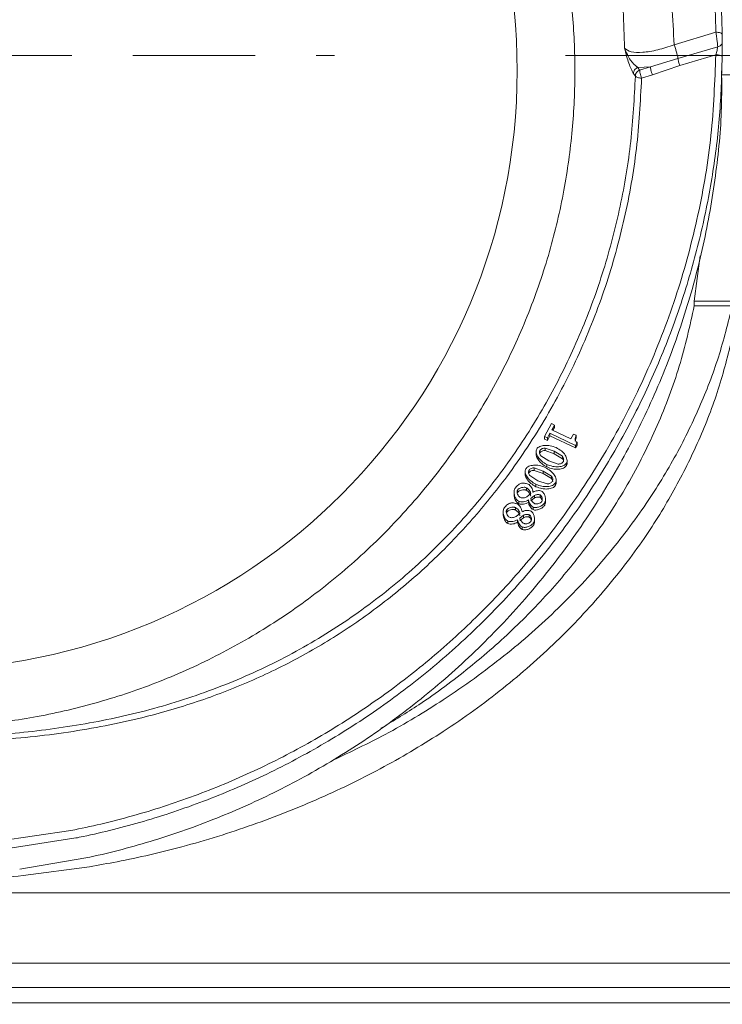
# Model space of a CAD drawing. Extents: x 4339 to 6861, y -1141 to 2020.
# Drawn here: x 6306 to 6416, y 1634 to 1787 of the extents above; entities that cross this region are included whole.
import ezdxf

# ---------------------------------------------------------------- set-up
doc = ezdxf.new("R2010")
doc.units = 0
doc.header["$LTSCALE"] = 5
doc.linetypes.add('HIDDEN', pattern=[1.905, 1.27, -0.635])
doc.layers.add('Bemaßungen(Brunner)', color=7, linetype='Continuous', lineweight=25)
doc.layers.add('SLD-0', color=7, linetype='Continuous')
doc.styles.add('Brunner 2014', font='arial.ttf', dxfattribs={"height": 35})
doc.dimstyles.new('Brunner 2014', dxfattribs={"dimscale": 5, "dimtxt": 35, "dimasz": 5, "dimexe": 3.175, "dimexo": 0, "dimgap": 0.762, "dimtad": 1, "dimdec": 0, "dimrnd": 1e-08, "dimtxsty": 'Brunner 2014', "dimcen": 0.09, "dimdle": 10, "dimclrd": 7, "dimclre": 7, "dimclrt": 7, "dimadec": 1, "dimazin": 2, "dimtfac": 0.666667, "dimtdec": 0, "dimtmove": 0, "dimatfit": 3, "dimldrblk": 'Filled-1', "dimfxl": 1, "dimtolj": 1, "dimlwd": 5, "dimlwe": 5, "dimarcsym": 0})

# ---------------------------------------------------------------- blocks, each defined once
blk = doc.blocks.new('*D129')
at = {"layer": 'Defpoints', "color": 0, "lineweight": 5, "transparency": 16777216}
for p in [(6391.39, 1781.9), (6844.69, 1781.9), (6638.37, 734.14)]:
    blk.add_point(p, dxfattribs=at)
at = {"layer": 'SLD-0', "color": 7, "linetype": 'Continuous', "lineweight": 5, "transparency": 16777216}
for p, q in [((6391.39, 1781.9), (6860.57, 1781.9)), ((6844.69, 759.14), (6844.69, 1756.9)), ((6638.37, 734.14), (6860.57, 734.14))]:
    blk.add_line(p, q, dxfattribs=at)
at = {"layer": 'SLD-0', "color": 7, "lineweight": 5, "transparency": 16777216}
for points in [[(6840.53, 1756.9), (6848.86, 1756.9), (6844.69, 1781.9)], [(6840.53, 759.14), (6848.86, 759.14), (6844.69, 734.14)]]:
    blk.add_solid(points, dxfattribs=at)
at = {"layer": 'SLD-0', "color": 7, "lineweight": 15, "transparency": 16777216, "insert": (6805.14, 1252.68), "char_height": 35, "attachment_point": 2, "rotation": 90, "style": 'Brunner 2014'}
blk.add_mtext('\\A1;1048', dxfattribs=at)
blk = doc.blocks.new('Filled-1')
at = {"color": 0}
for p, q in [((0, 0), (-1, 0.1667)), ((-1, 0.1667), (-1, -0.1667)), ((-1, 0), (0, 0)), ((-1, -0.1667), (0, 0))]:
    blk.add_line(p, q, dxfattribs=at)
at = {"color": 0, "flags": 128}
blk.add_lwpolyline([(-1, -0.1667), (0, 0), (-1, 0.1667), (-1, -0.1667)], dxfattribs=at)
at = {"color": 0}
blk.add_solid([(-1, -0.1667), (0, 0), (-1, 0.1667), (-1, -0.1667)], dxfattribs=at)

msp = doc.modelspace()

# ---------------------------------------------------------------- linework, layer by layer
at = {"color": 7, "linetype": 'Continuous', "lineweight": 15}
for p, q in [((6408.37, 1783.59), (6414.86, 1785.53)), ((6408.95, 1781.42), (6415.16, 1783.28)), ((6404.66, 1780.15), (6408.95, 1781.42)), ((6414.86, 1782.02), (6409.25, 1780.33)), ((6402.68, 1780.04), (6404.66, 1780.15)), ((6402.68, 1780.04), (6402.98, 1779.64)), ((6402.98, 1779.64), (6404.66, 1780.15)), ((6409.25, 1780.33), (6404.97, 1778.88)), ((6404.97, 1778.88), (6403.28, 1778.38)), ((6415.76, 1778.89), (6430.37, 1778.89)), ((6412.44, 1750.63), (6411.5, 1743.54)), ((6411.5, 1743.54), (6411.51, 1742.83)), ((6430.37, 1743.54), (6411.5, 1743.54)), ((6411.51, 1742.83), (6417.44, 1742.83)), ((6388.12, 1722.43), (6389.23, 1724.44)), ((6389.23, 1724.44), (6389.68, 1724.22)), ((6389.68, 1724.22), (6389.27, 1723.47)), ((6389.27, 1723.47), (6392.26, 1722.07)), ((6389.68, 1723.84), (6389.44, 1723.4)), ((6389.68, 1723.84), (6389.68, 1724.22)), ((6388.58, 1722.21), (6388.12, 1722.43)), ((6388.12, 1722.04), (6388.12, 1722.43)), ((6388.58, 1721.83), (6388.12, 1722.04)), ((6388.98, 1722.94), (6388.58, 1722.21)), ((6388.98, 1722.56), (6388.58, 1721.83)), ((6388.58, 1721.83), (6388.58, 1722.21)), ((6392.99, 1721.05), (6388.98, 1722.94)), ((6388.98, 1722.56), (6388.98, 1722.94)), ((6392.99, 1720.67), (6388.98, 1722.56)), ((6392.26, 1722.07), (6392.67, 1722.82)), ((6392.67, 1722.82), (6393.08, 1722.62)), ((6393.23, 1721.48), (6392.99, 1721.05)), ((6393.08, 1722.24), (6393.08, 1722.62)), ((6393.23, 1721.1), (6393.23, 1721.48)), ((6386.83, 1720), (6386.83, 1719.61)), ((6387.42, 1719.85), (6387.42, 1720.23)), ((6388.24, 1720.63), (6389.66, 1720.13)), ((6388.24, 1720.24), (6388.24, 1720.63)), ((6389.66, 1719.75), (6388.24, 1720.24)), ((6389.66, 1720.13), (6390.93, 1719.35)), ((6389.66, 1719.75), (6389.66, 1720.13)), ((6393.23, 1721.1), (6392.99, 1720.67)), ((6392.99, 1720.67), (6392.99, 1721.05)), ((6388.83, 1718.62), (6387.55, 1719.41)), ((6390.27, 1718.13), (6388.83, 1718.62)), ((6390.93, 1718.97), (6389.66, 1719.75)), ((6390.93, 1718.97), (6390.93, 1719.35)), ((6391.65, 1718.37), (6391.65, 1718.76)), ((6385.13, 1716.91), (6385.13, 1716.53)), ((6385.71, 1716.76), (6385.71, 1717.15)), ((6386.53, 1717.54), (6387.95, 1717.04)), ((6386.53, 1717.15), (6386.53, 1717.54)), ((6387.95, 1716.66), (6386.53, 1717.15)), ((6387.95, 1717.04), (6389.23, 1716.26)), ((6387.95, 1716.66), (6387.95, 1717.04)), ((6388.52, 1717.68), (6388.52, 1718.06)), ((6391.56, 1717.9), (6391.56, 1718.28)), ((6387.12, 1715.53), (6385.85, 1716.32)), ((6388.57, 1715.04), (6387.12, 1715.53)), ((6389.23, 1715.88), (6387.95, 1716.66)), ((6389.23, 1715.88), (6389.23, 1716.26)), ((6389.95, 1715.28), (6389.95, 1715.67)), ((6383.39, 1713.77), (6383.39, 1713.39)), ((6383.95, 1713.7), (6383.95, 1714.08)), ((6385.32, 1714.05), (6385.32, 1714.43)), ((6386.34, 1713.77), (6386.36, 1713.76)), ((6386.81, 1714.59), (6386.81, 1714.97)), ((6389.86, 1714.81), (6389.86, 1715.19)), ((6384.11, 1711.94), (6384.11, 1712.32)), ((6386.01, 1713.51), (6385.4, 1713.04)), ((6385.65, 1712.52), (6385.63, 1712.53)), ((6385.63, 1712.15), (6385.63, 1712.53)), ((6385.65, 1712.14), (6385.65, 1712.52)), ((6385.98, 1712.77), (6386.57, 1713.22)), ((6386.57, 1712.84), (6385.98, 1712.39)), ((6386.57, 1712.84), (6386.57, 1713.22)), ((6387.44, 1712.93), (6387.44, 1713.31)), ((6388.29, 1712.24), (6388.29, 1712.62)), ((6381.69, 1710.68), (6381.69, 1710.3)), ((6382.25, 1710.61), (6382.25, 1710.99)), ((6383.61, 1710.96), (6383.61, 1711.34)), ((6384.64, 1710.68), (6384.66, 1710.68)), ((6385.65, 1712.14), (6385.63, 1712.15)), ((6386.35, 1711.02), (6386.35, 1711.4)), ((6388.17, 1711.72), (6388.17, 1712.1)), ((6382.41, 1708.85), (6382.41, 1709.23)), ((6384.31, 1710.43), (6383.7, 1709.95)), ((6383.94, 1709.43), (6383.92, 1709.44)), ((6383.92, 1709.06), (6383.92, 1709.44)), ((6383.94, 1709.05), (6383.94, 1709.43)), ((6384.27, 1709.69), (6384.87, 1710.13)), ((6384.87, 1709.75), (6384.27, 1709.3)), ((6384.87, 1709.75), (6384.87, 1710.13)), ((6385.74, 1709.84), (6385.74, 1710.22)), ((6386.58, 1709.15), (6386.58, 1709.53)), ((6383.94, 1709.05), (6383.92, 1709.06)), ((6384.65, 1707.93), (6384.65, 1708.31)), ((6386.46, 1708.63), (6386.46, 1709.02))]:
    msp.add_line(p, q, dxfattribs=at)
at = {"color": 0, "linetype": 'Continuous', "lineweight": 15}
for p, q in [((6164.11, 1651.22), (6435.71, 1651.22)), ((6436.06, 1640.22), (6145.03, 1640.22)), ((6436.06, 1640.22), (6290.37, 1640.22)), ((6436.06, 1636.43), (6145.03, 1636.43)), ((6145.03, 1634.01), (6436.06, 1634.01))]:
    msp.add_line(p, q, dxfattribs=at)
at = {"color": 1, "linetype": 'Continuous', "lineweight": 15}
msp.add_circle((6290.37, 1779.51), 93.5, dxfattribs=at)
at = {"color": 7, "linetype": 'Continuous', "lineweight": 15}
for points, knots in [([(6165.42, 1767.78), (6165.18, 1771.18), (6164.71, 1777.97), (6165.05, 1788.31), (6166.2, 1798.77), (6168.3, 1809.34), (6171.34, 1819.84), (6175.34, 1830.16), (6180.27, 1840.16), (6186.09, 1849.73), (6192.74, 1858.73), (6200.14, 1867.08), (6208.18, 1874.68), (6216.76, 1881.47), (6225.75, 1887.4), (6235, 1892.43), (6244.46, 1896.6), (6254.11, 1899.95), (6264, 1902.5), (6274.19, 1904.26), (6284.68, 1905.18), (6295.45, 1905.22), (6306.35, 1904.3), (6317.25, 1902.41), (6328.03, 1899.55), (6338.55, 1895.71), (6348.69, 1890.96), (6358.33, 1885.34), (6367.36, 1878.95), (6375.69, 1871.87), (6383.27, 1864.22), (6390, 1856.13), (6395.99, 1847.7), (6399.33, 1841.8), (6401, 1838.84)], [0, 0, 0, 0, 0.030949, 0.061902, 0.093926, 0.1265, 0.159482, 0.192719, 0.226054, 0.259328, 0.292389, 0.325095, 0.357314, 0.388936, 0.419865, 0.450024, 0.47899, 0.507821, 0.53654, 0.565178, 0.594777, 0.624921, 0.655552, 0.686604, 0.718001, 0.749661, 0.781491, 0.81339, 0.845251, 0.876959, 0.9084, 0.939459, 0.969641, 1, 1, 1, 1]), ([(6290.37, 1677.01), (6287.3, 1677.09), (6281.05, 1677.26), (6271.6, 1678.6), (6262.04, 1680.84), (6252.52, 1684.08), (6243.17, 1688.33), (6234.15, 1693.59), (6225.64, 1699.81), (6217.76, 1706.91), (6210.67, 1714.78), (6204.45, 1723.3), (6199.19, 1732.31), (6194.94, 1741.66), (6191.7, 1751.19), (6189.45, 1760.74), (6188.15, 1770.19), (6187.73, 1779.51), (6188.15, 1788.84), (6189.45, 1798.29), (6191.7, 1807.84), (6194.94, 1817.37), (6199.19, 1826.72), (6204.45, 1835.73), (6210.67, 1844.25), (6217.76, 1852.12), (6225.64, 1859.22), (6234.15, 1865.44), (6243.17, 1870.69), (6252.52, 1874.95), (6262.04, 1878.19), (6271.6, 1880.44), (6281.05, 1881.73), (6290.37, 1882.15), (6299.7, 1881.73), (6309.14, 1880.44), (6318.7, 1878.19), (6328.23, 1874.95), (6337.58, 1870.69), (6346.59, 1865.44), (6355.11, 1859.22), (6362.98, 1852.12), (6370.08, 1844.25), (6376.29, 1835.73), (6381.55, 1826.72), (6385.81, 1817.37), (6389.05, 1807.84), (6391.29, 1798.29), (6392.59, 1788.84), (6393.01, 1779.51), (6392.59, 1770.19), (6391.29, 1760.74), (6389.05, 1751.19), (6385.81, 1741.66), (6381.55, 1732.31), (6376.29, 1723.3), (6370.08, 1714.78), (6362.98, 1706.91), (6355.11, 1699.81), (6346.59, 1693.59), (6337.58, 1688.33), (6328.23, 1684.08), (6318.7, 1680.84), (6309.14, 1678.6), (6299.7, 1677.26), (6293.45, 1677.09), (6290.37, 1677.01)], [0, 0, 0, 0, 0.014321, 0.029124, 0.044367, 0.059997, 0.075951, 0.092156, 0.108534, 0.125, 0.141466, 0.157844, 0.174049, 0.190003, 0.205633, 0.220876, 0.235679, 0.25, 0.264321, 0.279124, 0.294367, 0.309997, 0.325951, 0.342156, 0.358534, 0.375, 0.391466, 0.407844, 0.424049, 0.440003, 0.455633, 0.470876, 0.485679, 0.5, 0.514321, 0.529124, 0.544367, 0.559997, 0.575951, 0.592156, 0.608534, 0.625, 0.641466, 0.657844, 0.674049, 0.690003, 0.705633, 0.720876, 0.735679, 0.75, 0.764321, 0.779124, 0.794367, 0.809997, 0.825951, 0.842156, 0.858534, 0.875, 0.891466, 0.907844, 0.924049, 0.940003, 0.955633, 0.970876, 0.985679, 1, 1, 1, 1]), ([(6408.37, 1783.59), (6408.14, 1787.63), (6407.67, 1795.72), (6405.37, 1807.68), (6401.94, 1819.41), (6397.25, 1830.77), (6391.47, 1841.69), (6386.67, 1848.45), (6384.27, 1851.82)], [0, 0, 0, 0, 0.166821, 0.333655, 0.499903, 0.667065, 0.833931, 1, 1, 1, 1]), ([(6400.62, 1783.05), (6400.5, 1786.95), (6400.26, 1794.75), (6398.33, 1806.31), (6395.27, 1817.65), (6390.96, 1828.65), (6385.57, 1839.24), (6381.02, 1845.8), (6378.76, 1849.07)], [0, 0, 0, 0, 0.166852, 0.333598, 0.49991, 0.666916, 0.833839, 1, 1, 1, 1]), ([(6414.86, 1785.53), (6414.81, 1787.8), (6414.69, 1792.32), (6414.21, 1796.82), (6413.97, 1799.07)], [0, 0, 0, 0, 0.500133, 1, 1, 1, 1]), ([(6414.97, 1798.79), (6415.21, 1796.5), (6415.69, 1791.97), (6415.81, 1787.42), (6415.86, 1785.16)], [0, 0, 0, 0, 0.504983, 1, 1, 1, 1]), ([(6415.16, 1783.28), (6415.15, 1783.43), (6415.12, 1783.73), (6415.05, 1784.29), (6414.97, 1784.91), (6414.9, 1785.3), (6414.86, 1785.53)], [0, 0, 0, 0, 0.24139, 0.505234, 0.708387, 1, 1, 1, 1]), ([(6415.86, 1785.16), (6415.85, 1785.21), (6415.82, 1785.31), (6415.59, 1785.44), (6415.26, 1785.52), (6414.99, 1785.53), (6414.86, 1785.53)], [0, 0, 0, 0, 0.250008, 0.500007, 0.750001, 1, 1, 1, 1]), ([(6415.87, 1783.99), (6415.87, 1784.07), (6415.87, 1784.23), (6415.87, 1784.53), (6415.87, 1784.86), (6415.86, 1785.06), (6415.86, 1785.16)], [0, 0, 0, 0, 0.249853, 0.499885, 0.749988, 1, 1, 1, 1]), ([(6400.62, 1783.05), (6400.92, 1782.83), (6401.51, 1782.39), (6403.41, 1782.34), (6405.75, 1782.71), (6407.5, 1783.29), (6408.37, 1783.59)], [0, 0, 0, 0, 0.246877, 0.49628, 0.747669, 1, 1, 1, 1]), ([(6402.02, 1779.09), (6401.77, 1779.56), (6401.28, 1780.5), (6400.84, 1782.2), (6400.62, 1783.05)], [0, 0, 0, 0, 0.49995, 1, 1, 1, 1]), ([(6402.68, 1780.04), (6402.28, 1780.37), (6401.46, 1781.07), (6400.91, 1782.38), (6400.62, 1783.05)], [0, 0, 0, 0, 0.48177, 1, 1, 1, 1]), ([(6415.16, 1783.28), (6415.15, 1783.2), (6415.12, 1783.03), (6415.05, 1782.7), (6414.96, 1782.35), (6414.9, 1782.13), (6414.86, 1782.02)], [0, 0, 0, 0, 0.2266074, 0.4830294, 0.7388206, 1, 1, 1, 1]), ([(6415.87, 1783.99), (6415.86, 1783.9), (6415.83, 1783.72), (6415.66, 1783.51), (6415.42, 1783.36), (6415.25, 1783.31), (6415.16, 1783.28)], [0, 0, 0, 0, 0.27975, 0.559498, 0.779749, 1, 1, 1, 1]), ([(6415.87, 1783.17), (6415.87, 1783.08), (6415.87, 1782.79), (6415.87, 1782.24), (6415.87, 1781.83), (6415.86, 1781.63)], [0, 0, 0, 0, 0.192774, 0.596194, 1, 1, 1, 1]), ([(6415.87, 1783.99), (6415.87, 1783.83), (6415.87, 1783.59), (6415.87, 1783.28), (6415.87, 1783.17)], [0, 0, 0, 0, 0.656328, 1, 1, 1, 1]), ([(6314.27, 1660.94), (6315.83, 1661.24), (6320.7, 1662.29), (6328.76, 1664.55), (6338.27, 1668.07), (6347.4, 1672.32), (6356.12, 1677.27), (6364.34, 1682.86), (6372.08, 1689.06), (6379.24, 1695.81), (6385.81, 1703.05), (6392.4, 1711.57), (6398.75, 1721.51), (6404.48, 1732.93), (6409.01, 1744.8), (6412.27, 1757.02), (6414.37, 1769.46), (6414.7, 1777.84), (6414.86, 1782.02)], [0.4544364, 0.4544364, 0.4544364, 0.4544364, 0.4690543, 0.5003449, 0.5315761, 0.5629798, 0.5941073, 0.6253448, 0.6565856, 0.6880196, 0.7191014, 0.7503708, 0.7919473, 0.8336009, 0.8751884, 0.9167857, 0.9584342, 1, 1, 1, 1]), ([(6415.86, 1781.63), (6415.77, 1778.6), (6415.58, 1772.45), (6414.42, 1763.17), (6412.57, 1753.77), (6409.93, 1744.34), (6406.51, 1734.98), (6402.27, 1725.77), (6397.24, 1716.82), (6391.44, 1708.23), (6384.91, 1700.1), (6377.71, 1692.52), (6369.9, 1685.57), (6361.58, 1679.32), (6352.84, 1673.82), (6343.78, 1669.1), (6334.5, 1665.19), (6325.09, 1662.08), (6318.55, 1660.47), (6315.19, 1659.79), (6315.01, 1659.76)], [0, 0, 0, 0, 0.0298971, 0.0605809, 0.0919692, 0.123966, 0.1564632, 0.1893427, 0.2224795, 0.2557447, 0.2890095, 0.3221486, 0.3550435, 0.3875852, 0.4196765, 0.451233, 0.4821836, 0.5124701, 0.5420466, 0.5437567, 0.5437567, 0.5437567, 0.5437567]), ([(6415.86, 1781.63), (6415.85, 1781.68), (6415.82, 1781.78), (6415.59, 1781.91), (6415.26, 1782), (6415, 1782.01), (6414.86, 1782.02)], [0, 0, 0, 0, 0.249999, 0.499993, 0.749992, 1, 1, 1, 1]), ([(6402.02, 1779.09), (6402.03, 1779.19), (6402.05, 1779.39), (6402.19, 1779.67), (6402.4, 1779.9), (6402.59, 1779.99), (6402.68, 1780.04)], [0, 0, 0, 0, 0.249995, 0.499992, 0.749983, 1, 1, 1, 1]), ([(6198.05, 1716.77), (6199.78, 1714.51), (6203.23, 1710.02), (6209.14, 1703.81), (6215.57, 1698.06), (6222.56, 1692.86), (6230.01, 1688.28), (6237.88, 1684.37), (6246.13, 1681.14), (6254.62, 1678.62), (6263.38, 1676.76), (6272.21, 1675.51), (6281.15, 1674.8), (6291.05, 1674.54), (6301.99, 1674.88), (6313.8, 1676.11), (6324.5, 1678.18), (6333.93, 1680.91), (6342.2, 1684.08), (6350.09, 1687.93), (6357.57, 1692.44), (6364.58, 1697.58), (6371.06, 1703.27), (6376.99, 1709.47), (6382.92, 1716.81), (6388.62, 1725.45), (6393.75, 1735.4), (6397.81, 1745.78), (6400.76, 1756.46), (6402.7, 1767.36), (6403.09, 1774.71), (6403.28, 1778.38)], [0, 0, 0, 0, 0.031417, 0.062469, 0.093868, 0.125227, 0.156471, 0.187643, 0.218786, 0.250435, 0.281059, 0.312977, 0.344099, 0.375221, 0.41685, 0.458822, 0.499745, 0.531352, 0.562403, 0.5936, 0.624825, 0.655993, 0.687445, 0.718455, 0.749861, 0.791399, 0.833153, 0.874882, 0.916494, 0.958255, 1, 1, 1, 1]), ([(6290.37, 1675.44), (6294.06, 1675.51), (6301.42, 1675.64), (6312.41, 1676.8), (6323.27, 1678.8), (6333.86, 1681.84), (6344.02, 1685.95), (6353.59, 1691.11), (6362.47, 1697.24), (6370.55, 1704.25), (6377.77, 1712.01), (6384.09, 1720.41), (6389.5, 1729.35), (6393.97, 1738.71), (6397.5, 1748.4), (6400.08, 1758.35), (6401.79, 1768.48), (6402.14, 1775.29), (6402.31, 1778.7)], [0, 0, 0, 0, 0.06247, 0.124918, 0.187292, 0.249888, 0.312519, 0.374844, 0.437226, 0.499811, 0.562196, 0.624587, 0.687205, 0.74977, 0.812133, 0.874737, 0.937441, 1, 1, 1, 1]), ([(6415.77, 1779.51), (6415.78, 1777.62), (6415.83, 1772.14), (6414.92, 1763.03), (6413.05, 1752.22), (6410.15, 1741.45), (6406.26, 1730.85), (6401.39, 1720.56), (6395.59, 1710.71), (6388.92, 1701.43), (6381.46, 1692.83), (6373.32, 1685), (6364.62, 1678.02), (6355.49, 1671.92), (6346.09, 1666.76), (6336.48, 1662.5), (6326.68, 1659.09), (6319.97, 1657.36), (6316.6, 1656.64)], [0, 0, 0, 0, 0.0176495, 0.0511401, 0.08524, 0.1197948, 0.1546387, 0.1895988, 0.2245018, 0.2591798, 0.2934753, 0.3272462, 0.3603692, 0.392741, 0.4242795, 0.4545248, 0.4846266, 0.5144694, 0.5144694, 0.5144694, 0.5144694]), ([(6402.31, 1778.7), (6402.26, 1778.76), (6402.16, 1778.9), (6402.07, 1779.03), (6402.02, 1779.09)], [0, 0, 0, 0, 0.4993118, 1, 1, 1, 1]), ([(6402.98, 1779.64), (6402.88, 1779.59), (6402.7, 1779.5), (6402.48, 1779.27), (6402.34, 1778.99), (6402.32, 1778.8), (6402.31, 1778.7)], [0, 0, 0, 0, 0.249995, 0.499992, 0.749984, 1, 1, 1, 1]), ([(6402.31, 1778.7), (6402.35, 1778.65), (6402.42, 1778.57), (6402.65, 1778.47), (6402.95, 1778.4), (6403.17, 1778.39), (6403.28, 1778.38)], [0, 0, 0, 0, 0.250017, 0.500008, 0.750003, 1, 1, 1, 1]), ([(6417.44, 1742.83), (6416.77, 1740.16), (6415.43, 1734.81), (6412.38, 1726.88), (6408.53, 1719.07), (6403.63, 1711.15), (6397.63, 1703.28), (6390.35, 1695.46), (6381.97, 1688.07), (6372.88, 1681.51), (6363.92, 1676.08), (6357.88, 1673.2), (6355.12, 1671.89)], [0, 0, 0, 0, 0.094738, 0.189473, 0.286307, 0.383137, 0.49061, 0.598075, 0.709315, 0.820542, 0.918137, 1, 1, 1, 1]), ([(6411.51, 1742.83), (6410.8, 1739.68), (6409.39, 1733.38), (6405.86, 1724.04), (6401.25, 1714.84), (6395.8, 1706.49), (6389.86, 1699.09), (6383.6, 1692.52), (6376.52, 1686.3), (6369.5, 1681.04), (6364.63, 1678.09), (6362.63, 1676.88)], [0, 0, 0, 0, 0.125563, 0.25112, 0.380426, 0.509718, 0.612639, 0.71555, 0.82126, 0.926956, 1, 1, 1, 1]), ([(6417.44, 1737.88), (6416.76, 1735.18), (6415.41, 1729.77), (6412.32, 1721.82), (6408.47, 1714.03), (6403.59, 1706.13), (6397.51, 1698.19), (6390.14, 1690.34), (6381.79, 1683.01), (6372.78, 1676.48), (6363.22, 1670.78), (6353.27, 1665.9), (6342.71, 1661.7), (6332.08, 1658.39), (6323.47, 1656.4), (6318.6, 1655.52), (6317.15, 1655.27)], [0, 0, 0, 0, 0.0322535, 0.064595, 0.0969313, 0.1291777, 0.1659767, 0.2029337, 0.2398722, 0.2766461, 0.3100951, 0.3436966, 0.3772825, 0.4107098, 0.44018, 0.452527, 0.452527, 0.452527, 0.452527]), ([(6393.08, 1722.62), (6393.03, 1722.52), (6392.93, 1722.31), (6392.92, 1721.98), (6392.99, 1721.72), (6393.11, 1721.56), (6393.19, 1721.51), (6393.23, 1721.48)], [0, 0, 0, 0, 0.278956, 0.540729, 0.777805, 0.890977, 1, 1, 1, 1]), ([(6393.08, 1722.24), (6393.02, 1722.13), (6392.94, 1721.96), (6392.94, 1721.77), (6392.94, 1721.69)], [0, 0, 0, 0, 0.612866, 1, 1, 1, 1]), ([(6388.52, 1718.06), (6388.24, 1718.22), (6387.7, 1718.53), (6387.12, 1719.17), (6386.85, 1719.75), (6386.81, 1720.19), (6386.89, 1720.38), (6386.92, 1720.47)], [0, 0, 0, 0, 0.297862, 0.572203, 0.806207, 0.908322, 1, 1, 1, 1]), ([(6386.92, 1720.47), (6386.98, 1720.55), (6387.1, 1720.71), (6387.51, 1720.95), (6388.18, 1721.08), (6389.08, 1721.03), (6389.66, 1720.81), (6389.97, 1720.69)], [0, 0, 0, 0, 0.092813, 0.195966, 0.431471, 0.705784, 1, 1, 1, 1]), ([(6387.55, 1719.41), (6387.51, 1719.46), (6387.42, 1719.59), (6387.36, 1719.81), (6387.34, 1720.03), (6387.39, 1720.17), (6387.42, 1720.23)], [0, 0, 0, 0, 0.240078, 0.504004, 0.765541, 1, 1, 1, 1]), ([(6387.42, 1720.23), (6387.46, 1720.29), (6387.55, 1720.42), (6387.77, 1720.54), (6388, 1720.62), (6388.16, 1720.62), (6388.24, 1720.63)], [0, 0, 0, 0, 0.239958, 0.503051, 0.765458, 1, 1, 1, 1]), ([(6388.24, 1720.24), (6388.16, 1720.24), (6388, 1720.24), (6387.77, 1720.15), (6387.55, 1720.03), (6387.46, 1719.91), (6387.42, 1719.85)], [0, 0, 0, 0, 0.234542, 0.496949, 0.760042, 1, 1, 1, 1]), ([(6389.97, 1720.69), (6390.25, 1720.53), (6390.79, 1720.23), (6391.37, 1719.58), (6391.64, 1719), (6391.67, 1718.56), (6391.6, 1718.37), (6391.56, 1718.28)], [0, 0, 0, 0, 0.2984984, 0.5724273, 0.8059342, 0.9080373, 1, 1, 1, 1]), ([(6388.52, 1717.68), (6388.24, 1717.84), (6387.69, 1718.14), (6387.14, 1718.79), (6386.85, 1719.3), (6386.84, 1719.58), (6386.84, 1719.61)], [0, 0, 0, 0, 0.353667, 0.679406, 0.957251, 1, 1, 1, 1]), ([(6391.07, 1718.52), (6391.02, 1718.46), (6390.93, 1718.34), (6390.73, 1718.22), (6390.5, 1718.14), (6390.35, 1718.13), (6390.27, 1718.13)], [0, 0, 0, 0, 0.237745, 0.499788, 0.762603, 1, 1, 1, 1]), ([(6390.93, 1719.35), (6390.98, 1719.29), (6391.07, 1719.17), (6391.12, 1718.95), (6391.14, 1718.72), (6391.09, 1718.58), (6391.07, 1718.52)], [0, 0, 0, 0, 0.239828, 0.50329, 0.764615, 1, 1, 1, 1]), ([(6391.12, 1718.5), (6391.12, 1718.52), (6391.12, 1718.62), (6391.07, 1718.79), (6390.98, 1718.91), (6390.93, 1718.97)], [0, 0, 0, 0, 0.121235, 0.58125, 1, 1, 1, 1]), ([(6391.64, 1718.37), (6391.65, 1718.3), (6391.67, 1718.14), (6391.6, 1717.99), (6391.56, 1717.9)], [0, 0, 0, 0, 0.41984, 1, 1, 1, 1]), ([(6386.81, 1714.97), (6386.53, 1715.13), (6385.99, 1715.44), (6385.42, 1716.08), (6385.14, 1716.66), (6385.11, 1717.1), (6385.18, 1717.29), (6385.22, 1717.38)], [0, 0, 0, 0, 0.297862, 0.572203, 0.806207, 0.908322, 1, 1, 1, 1]), ([(6385.22, 1717.38), (6385.27, 1717.46), (6385.4, 1717.63), (6385.81, 1717.86), (6386.48, 1717.99), (6387.38, 1717.94), (6387.96, 1717.72), (6388.26, 1717.6)], [0, 0, 0, 0, 0.092813, 0.195966, 0.431471, 0.705784, 1, 1, 1, 1]), ([(6385.85, 1716.32), (6385.8, 1716.38), (6385.71, 1716.5), (6385.66, 1716.72), (6385.64, 1716.94), (6385.69, 1717.08), (6385.71, 1717.15)], [0, 0, 0, 0, 0.2400777, 0.5040044, 0.7655406, 1, 1, 1, 1]), ([(6385.71, 1717.15), (6385.76, 1717.2), (6385.85, 1717.33), (6386.07, 1717.45), (6386.3, 1717.53), (6386.46, 1717.54), (6386.53, 1717.54)], [0, 0, 0, 0, 0.239958, 0.503051, 0.765458, 1, 1, 1, 1]), ([(6386.53, 1717.15), (6386.46, 1717.15), (6386.3, 1717.15), (6386.07, 1717.06), (6385.85, 1716.95), (6385.76, 1716.82), (6385.71, 1716.76)], [0, 0, 0, 0, 0.234542, 0.496949, 0.760042, 1, 1, 1, 1]), ([(6388.26, 1717.6), (6388.54, 1717.44), (6389.08, 1717.14), (6389.66, 1716.49), (6389.94, 1715.92), (6389.97, 1715.47), (6389.89, 1715.28), (6389.86, 1715.19)], [0, 0, 0, 0, 0.298498, 0.572427, 0.805934, 0.908037, 1, 1, 1, 1]), ([(6391.56, 1718.28), (6391.5, 1718.2), (6391.38, 1718.04), (6390.97, 1717.8), (6390.3, 1717.67), (6389.4, 1717.73), (6388.82, 1717.95), (6388.52, 1718.06)], [0, 0, 0, 0, 0.092541, 0.195801, 0.432067, 0.706892, 1, 1, 1, 1]), ([(6391.56, 1717.9), (6391.5, 1717.82), (6391.38, 1717.65), (6390.97, 1717.42), (6390.3, 1717.29), (6389.4, 1717.34), (6388.82, 1717.56), (6388.52, 1717.68)], [0, 0, 0, 0, 0.092475, 0.195795, 0.432062, 0.70689, 1, 1, 1, 1]), ([(6386.81, 1714.59), (6386.53, 1714.75), (6385.99, 1715.06), (6385.43, 1715.7), (6385.14, 1716.21), (6385.14, 1716.49), (6385.14, 1716.53)], [0, 0, 0, 0, 0.353667, 0.679406, 0.957251, 1, 1, 1, 1]), ([(6389.36, 1715.43), (6389.32, 1715.37), (6389.23, 1715.25), (6389.02, 1715.13), (6388.8, 1715.05), (6388.64, 1715.04), (6388.57, 1715.04)], [0, 0, 0, 0, 0.237745, 0.499788, 0.762603, 1, 1, 1, 1]), ([(6389.23, 1716.26), (6389.27, 1716.2), (6389.37, 1716.08), (6389.42, 1715.86), (6389.44, 1715.63), (6389.39, 1715.49), (6389.36, 1715.43)], [0, 0, 0, 0, 0.239828, 0.50329, 0.764615, 1, 1, 1, 1]), ([(6389.42, 1715.41), (6389.42, 1715.43), (6389.42, 1715.53), (6389.36, 1715.7), (6389.27, 1715.82), (6389.23, 1715.88)], [0, 0, 0, 0, 0.121235, 0.58125, 1, 1, 1, 1]), ([(6389.94, 1715.28), (6389.94, 1715.22), (6389.96, 1715.05), (6389.9, 1714.9), (6389.86, 1714.81)], [0, 0, 0, 0, 0.41984, 1, 1, 1, 1]), ([(6384.11, 1712.32), (6384.04, 1712.37), (6383.89, 1712.46), (6383.66, 1712.75), (6383.45, 1713.19), (6383.37, 1713.68), (6383.4, 1714.06), (6383.48, 1714.22), (6383.51, 1714.3)], [0, 0, 0, 0, 0.103637, 0.224555, 0.489155, 0.759691, 0.887913, 1, 1, 1, 1]), ([(6384.44, 1715.1), (6384.35, 1715.07), (6384.17, 1714.98), (6383.84, 1714.72), (6383.64, 1714.47), (6383.51, 1714.3)], [0, 0, 0, 0, 0.2118364, 0.4782785, 1, 1, 1, 1]), ([(6384.37, 1712.92), (6384.32, 1712.94), (6384.22, 1713), (6384.06, 1713.17), (6383.92, 1713.43), (6383.87, 1713.72), (6383.89, 1713.94), (6383.93, 1714.03), (6383.95, 1714.08)], [0, 0, 0, 0, 0.114688, 0.241209, 0.503864, 0.764752, 0.888532, 1, 1, 1, 1]), ([(6383.95, 1714.08), (6383.98, 1714.12), (6384.04, 1714.21), (6384.24, 1714.35), (6384.55, 1714.47), (6384.89, 1714.52), (6385.15, 1714.5), (6385.26, 1714.45), (6385.32, 1714.43)], [0, 0, 0, 0, 0.104095, 0.224752, 0.487947, 0.757732, 0.886293, 1, 1, 1, 1]), ([(6385.32, 1714.05), (6385.26, 1714.07), (6385.15, 1714.11), (6384.89, 1714.13), (6384.55, 1714.09), (6384.24, 1713.97), (6384.04, 1713.83), (6383.98, 1713.74), (6383.95, 1713.7)], [0, 0, 0, 0, 0.113566, 0.24226, 0.512044, 0.775239, 0.895777, 1, 1, 1, 1]), ([(6384.44, 1715.1), (6384.52, 1715.12), (6384.71, 1715.16), (6385.1, 1715.15), (6385.39, 1715.06), (6385.58, 1715.01)], [0, 0, 0, 0, 0.223218, 0.493895, 1, 1, 1, 1]), ([(6385.32, 1714.43), (6385.4, 1714.38), (6385.57, 1714.27), (6385.77, 1714.04), (6385.94, 1713.78), (6385.99, 1713.6), (6386.01, 1713.51)], [0, 0, 0, 0, 0.23406, 0.503942, 0.771953, 1, 1, 1, 1]), ([(6386.01, 1713.13), (6385.99, 1713.22), (6385.94, 1713.4), (6385.77, 1713.65), (6385.57, 1713.89), (6385.4, 1714), (6385.32, 1714.05)], [0, 0, 0, 0, 0.228047, 0.496058, 0.76594, 1, 1, 1, 1]), ([(6385.58, 1715.01), (6385.68, 1714.95), (6385.89, 1714.8), (6386.11, 1714.49), (6386.3, 1714.14), (6386.33, 1713.89), (6386.34, 1713.77)], [0, 0, 0, 0, 0.220834, 0.486821, 0.7593622, 1, 1, 1, 1]), ([(6386.36, 1713.76), (6386.46, 1713.81), (6386.67, 1713.91), (6387.02, 1713.98), (6387.37, 1714), (6387.58, 1713.93), (6387.68, 1713.9)], [0, 0, 0, 0, 0.249529, 0.516071, 0.773592, 1, 1, 1, 1]), ([(6389.86, 1715.19), (6389.8, 1715.12), (6389.68, 1714.95), (6389.26, 1714.71), (6388.59, 1714.59), (6387.7, 1714.64), (6387.11, 1714.86), (6386.81, 1714.97)], [0, 0, 0, 0, 0.092541, 0.195801, 0.432067, 0.706892, 1, 1, 1, 1]), ([(6389.86, 1714.81), (6389.8, 1714.73), (6389.68, 1714.57), (6389.26, 1714.33), (6388.59, 1714.2), (6387.7, 1714.26), (6387.11, 1714.48), (6386.81, 1714.59)], [0, 0, 0, 0, 0.092475, 0.195795, 0.432062, 0.70689, 1, 1, 1, 1]), ([(6387.68, 1713.9), (6387.74, 1713.86), (6387.87, 1713.78), (6388.07, 1713.52), (6388.25, 1713.11), (6388.3, 1712.67), (6388.27, 1712.33), (6388.2, 1712.18), (6388.17, 1712.1)], [0, 0, 0, 0, 0.101045, 0.219173, 0.480559, 0.752513, 0.883683, 1, 1, 1, 1]), ([(6384.11, 1711.94), (6384.04, 1711.98), (6383.89, 1712.07), (6383.66, 1712.36), (6383.44, 1712.81), (6383.41, 1713.19), (6383.39, 1713.39)], [0, 0, 0, 0, 0.137423, 0.297999, 0.649151, 1, 1, 1, 1]), ([(6385.63, 1712.53), (6385.52, 1712.47), (6385.29, 1712.33), (6384.89, 1712.24), (6384.48, 1712.21), (6384.23, 1712.29), (6384.11, 1712.32)], [0, 0, 0, 0, 0.243948, 0.508722, 0.767984, 1, 1, 1, 1]), ([(6385.4, 1713.04), (6385.32, 1713), (6385.15, 1712.91), (6384.87, 1712.85), (6384.6, 1712.84), (6384.44, 1712.89), (6384.37, 1712.92)], [0, 0, 0, 0, 0.26905, 0.530912, 0.77677, 1, 1, 1, 1]), ([(6386.35, 1711.4), (6386.27, 1711.46), (6386.08, 1711.59), (6385.88, 1711.87), (6385.7, 1712.18), (6385.66, 1712.41), (6385.65, 1712.52)], [0, 0, 0, 0, 0.212655, 0.480999, 0.75845, 1, 1, 1, 1]), ([(6386.64, 1711.94), (6386.57, 1711.99), (6386.41, 1712.08), (6386.22, 1712.28), (6386.06, 1712.51), (6386, 1712.69), (6385.98, 1712.77)], [0, 0, 0, 0, 0.223115, 0.481208, 0.748063, 1, 1, 1, 1]), ([(6386.57, 1713.22), (6386.64, 1713.26), (6386.78, 1713.32), (6387.01, 1713.36), (6387.24, 1713.37), (6387.38, 1713.33), (6387.44, 1713.31)], [0, 0, 0, 0, 0.247482, 0.515283, 0.774533, 1, 1, 1, 1]), ([(6387.44, 1712.93), (6387.38, 1712.95), (6387.24, 1712.99), (6387.01, 1712.98), (6386.78, 1712.94), (6386.64, 1712.87), (6386.57, 1712.84)], [0, 0, 0, 0, 0.2254668, 0.4847169, 0.7525179, 1, 1, 1, 1]), ([(6387.73, 1712.31), (6387.7, 1712.28), (6387.65, 1712.19), (6387.48, 1712.06), (6387.24, 1711.94), (6386.97, 1711.89), (6386.77, 1711.9), (6386.68, 1711.93), (6386.64, 1711.94)], [0, 0, 0, 0, 0.119827, 0.251201, 0.518853, 0.777473, 0.896064, 1, 1, 1, 1]), ([(6387.44, 1713.31), (6387.48, 1713.29), (6387.56, 1713.24), (6387.68, 1713.1), (6387.78, 1712.87), (6387.81, 1712.63), (6387.78, 1712.44), (6387.75, 1712.35), (6387.73, 1712.31)], [0, 0, 0, 0, 0.10784, 0.229263, 0.489233, 0.756018, 0.884371, 1, 1, 1, 1]), ([(6387.77, 1712.42), (6387.77, 1712.44), (6387.76, 1712.56), (6387.67, 1712.71), (6387.56, 1712.86), (6387.48, 1712.91), (6387.44, 1712.93)], [0, 0, 0, 0, 0.111792, 0.583758, 0.803901, 1, 1, 1, 1]), ([(6388.28, 1712.24), (6388.28, 1712.22), (6388.3, 1712.12), (6388.26, 1711.94), (6388.2, 1711.79), (6388.17, 1711.72)], [0, 0, 0, 0, 0.073537, 0.564218, 1, 1, 1, 1]), ([(6382.41, 1709.23), (6382.34, 1709.28), (6382.19, 1709.37), (6381.95, 1709.66), (6381.75, 1710.1), (6381.67, 1710.59), (6381.7, 1710.97), (6381.77, 1711.13), (6381.81, 1711.21)], [0, 0, 0, 0, 0.103637, 0.224555, 0.489155, 0.759691, 0.887913, 1, 1, 1, 1]), ([(6382.73, 1712.01), (6382.65, 1711.98), (6382.47, 1711.89), (6382.14, 1711.63), (6381.94, 1711.38), (6381.81, 1711.21)], [0, 0, 0, 0, 0.211836, 0.478279, 1, 1, 1, 1]), ([(6382.66, 1709.83), (6382.62, 1709.86), (6382.52, 1709.91), (6382.36, 1710.08), (6382.22, 1710.34), (6382.17, 1710.63), (6382.18, 1710.85), (6382.23, 1710.95), (6382.25, 1710.99)], [0, 0, 0, 0, 0.114688, 0.241209, 0.503864, 0.764752, 0.888532, 1, 1, 1, 1]), ([(6382.25, 1710.99), (6382.28, 1711.03), (6382.34, 1711.12), (6382.54, 1711.26), (6382.85, 1711.38), (6383.18, 1711.43), (6383.45, 1711.41), (6383.56, 1711.36), (6383.61, 1711.34)], [0, 0, 0, 0, 0.104095, 0.224752, 0.487947, 0.757732, 0.886293, 1, 1, 1, 1]), ([(6383.61, 1710.96), (6383.56, 1710.98), (6383.45, 1711.02), (6383.18, 1711.04), (6382.85, 1711), (6382.54, 1710.88), (6382.34, 1710.74), (6382.28, 1710.65), (6382.25, 1710.61)], [0, 0, 0, 0, 0.113566, 0.2422599, 0.5120443, 0.7752388, 0.8957768, 1, 1, 1, 1]), ([(6382.73, 1712.01), (6382.82, 1712.03), (6383.01, 1712.07), (6383.4, 1712.06), (6383.69, 1711.97), (6383.88, 1711.92)], [0, 0, 0, 0, 0.223218, 0.493895, 1, 1, 1, 1]), ([(6383.61, 1711.34), (6383.69, 1711.29), (6383.87, 1711.18), (6384.07, 1710.95), (6384.23, 1710.7), (6384.28, 1710.51), (6384.31, 1710.43)], [0, 0, 0, 0, 0.23406, 0.503942, 0.771953, 1, 1, 1, 1]), ([(6384.31, 1710.04), (6384.28, 1710.13), (6384.23, 1710.31), (6384.07, 1710.57), (6383.87, 1710.8), (6383.69, 1710.91), (6383.61, 1710.96)], [0, 0, 0, 0, 0.228047, 0.4960578, 0.7659401, 1, 1, 1, 1]), ([(6383.88, 1711.92), (6383.97, 1711.86), (6384.18, 1711.72), (6384.41, 1711.4), (6384.59, 1711.05), (6384.63, 1710.8), (6384.64, 1710.68)], [0, 0, 0, 0, 0.220834, 0.486821, 0.7593622, 1, 1, 1, 1]), ([(6385.63, 1712.15), (6385.52, 1712.08), (6385.29, 1711.95), (6384.89, 1711.86), (6384.48, 1711.83), (6384.23, 1711.9), (6384.11, 1711.94)], [0, 0, 0, 0, 0.243948, 0.508722, 0.767984, 1, 1, 1, 1]), ([(6384.66, 1710.68), (6384.76, 1710.72), (6384.97, 1710.83), (6385.32, 1710.89), (6385.67, 1710.91), (6385.88, 1710.84), (6385.97, 1710.81)], [0, 0, 0, 0, 0.249529, 0.516071, 0.773592, 1, 1, 1, 1]), ([(6386.35, 1711.02), (6386.27, 1711.07), (6386.08, 1711.2), (6385.88, 1711.49), (6385.7, 1711.8), (6385.66, 1712.03), (6385.65, 1712.14)], [0, 0, 0, 0, 0.212655, 0.480999, 0.75845, 1, 1, 1, 1]), ([(6385.97, 1710.81), (6386.03, 1710.77), (6386.17, 1710.69), (6386.37, 1710.43), (6386.54, 1710.03), (6386.6, 1709.58), (6386.56, 1709.24), (6386.49, 1709.09), (6386.46, 1709.02)], [0, 0, 0, 0, 0.101045, 0.219173, 0.480559, 0.752513, 0.883683, 1, 1, 1, 1]), ([(6388.17, 1712.1), (6388.12, 1712.04), (6388.03, 1711.89), (6387.75, 1711.66), (6387.35, 1711.44), (6386.9, 1711.33), (6386.56, 1711.33), (6386.42, 1711.38), (6386.35, 1711.4)], [0, 0, 0, 0, 0.121076, 0.254366, 0.525219, 0.782447, 0.899053, 1, 1, 1, 1]), ([(6388.17, 1711.72), (6388.12, 1711.65), (6388.03, 1711.51), (6387.75, 1711.28), (6387.35, 1711.05), (6386.9, 1710.94), (6386.56, 1710.94), (6386.42, 1710.99), (6386.35, 1711.02)], [0, 0, 0, 0, 0.12097, 0.254361, 0.525212, 0.782439, 0.898955, 1, 1, 1, 1]), ([(6382.41, 1708.85), (6382.34, 1708.89), (6382.19, 1708.98), (6381.96, 1709.28), (6381.74, 1709.72), (6381.71, 1710.11), (6381.69, 1710.3)], [0, 0, 0, 0, 0.137423, 0.297999, 0.649151, 1, 1, 1, 1]), ([(6383.92, 1709.44), (6383.81, 1709.38), (6383.58, 1709.24), (6383.18, 1709.15), (6382.78, 1709.12), (6382.53, 1709.2), (6382.41, 1709.23)], [0, 0, 0, 0, 0.2439475, 0.508722, 0.7679839, 1, 1, 1, 1]), ([(6383.7, 1709.95), (6383.61, 1709.91), (6383.45, 1709.82), (6383.17, 1709.76), (6382.9, 1709.75), (6382.74, 1709.8), (6382.66, 1709.83)], [0, 0, 0, 0, 0.26905, 0.530912, 0.77677, 1, 1, 1, 1]), ([(6384.65, 1708.31), (6384.56, 1708.37), (6384.38, 1708.5), (6384.17, 1708.78), (6383.99, 1709.1), (6383.96, 1709.33), (6383.94, 1709.43)], [0, 0, 0, 0, 0.212655, 0.480999, 0.75845, 1, 1, 1, 1]), ([(6384.94, 1708.86), (6384.87, 1708.9), (6384.71, 1708.99), (6384.52, 1709.19), (6384.35, 1709.42), (6384.3, 1709.6), (6384.27, 1709.69)], [0, 0, 0, 0, 0.223115, 0.481208, 0.748063, 1, 1, 1, 1]), ([(6384.87, 1710.13), (6384.94, 1710.17), (6385.07, 1710.23), (6385.3, 1710.27), (6385.53, 1710.29), (6385.67, 1710.24), (6385.74, 1710.22)], [0, 0, 0, 0, 0.247482, 0.515283, 0.774533, 1, 1, 1, 1]), ([(6385.74, 1709.84), (6385.67, 1709.86), (6385.53, 1709.9), (6385.3, 1709.89), (6385.07, 1709.85), (6384.94, 1709.78), (6384.87, 1709.75)], [0, 0, 0, 0, 0.225467, 0.484717, 0.752518, 1, 1, 1, 1]), ([(6386.02, 1709.23), (6386, 1709.19), (6385.94, 1709.1), (6385.78, 1708.97), (6385.53, 1708.85), (6385.27, 1708.8), (6385.06, 1708.81), (6384.98, 1708.84), (6384.94, 1708.86)], [0, 0, 0, 0, 0.119827, 0.251201, 0.518853, 0.777473, 0.896064, 1, 1, 1, 1]), ([(6385.74, 1710.22), (6385.77, 1710.2), (6385.85, 1710.15), (6385.97, 1710.01), (6386.07, 1709.78), (6386.1, 1709.54), (6386.08, 1709.35), (6386.04, 1709.27), (6386.02, 1709.23)], [0, 0, 0, 0, 0.10784, 0.229263, 0.489233, 0.756018, 0.884371, 1, 1, 1, 1]), ([(6386.07, 1709.33), (6386.06, 1709.35), (6386.05, 1709.47), (6385.97, 1709.63), (6385.85, 1709.77), (6385.77, 1709.82), (6385.74, 1709.84)], [0, 0, 0, 0, 0.111792, 0.583758, 0.803901, 1, 1, 1, 1]), ([(6386.58, 1709.15), (6386.58, 1709.13), (6386.59, 1709.03), (6386.56, 1708.86), (6386.49, 1708.7), (6386.46, 1708.63)], [0, 0, 0, 0, 0.073537, 0.564218, 1, 1, 1, 1]), ([(6383.92, 1709.06), (6383.81, 1708.99), (6383.58, 1708.86), (6383.18, 1708.77), (6382.78, 1708.74), (6382.53, 1708.82), (6382.41, 1708.85)], [0, 0, 0, 0, 0.2439475, 0.508722, 0.7679839, 1, 1, 1, 1]), ([(6384.65, 1707.93), (6384.56, 1707.99), (6384.38, 1708.11), (6384.17, 1708.4), (6383.99, 1708.71), (6383.96, 1708.94), (6383.94, 1709.05)], [0, 0, 0, 0, 0.212655, 0.480999, 0.75845, 1, 1, 1, 1]), ([(6386.46, 1709.02), (6386.42, 1708.95), (6386.32, 1708.81), (6386.05, 1708.57), (6385.64, 1708.35), (6385.2, 1708.24), (6384.86, 1708.24), (6384.71, 1708.29), (6384.65, 1708.31)], [0, 0, 0, 0, 0.121076, 0.254366, 0.525219, 0.782447, 0.899053, 1, 1, 1, 1]), ([(6386.46, 1708.63), (6386.42, 1708.57), (6386.32, 1708.42), (6386.05, 1708.19), (6385.64, 1707.96), (6385.2, 1707.86), (6384.86, 1707.85), (6384.71, 1707.91), (6384.65, 1707.93)], [0, 0, 0, 0, 0.12097, 0.254361, 0.525212, 0.782439, 0.898955, 1, 1, 1, 1]), ([(6306.84, 1653.88), (6304.73, 1653.66), (6299.09, 1653.19), (6290.15, 1652.92), (6281.9, 1653.2), (6277.22, 1653.56), (6275.79, 1653.69)], [0.48162481, 0.48162481, 0.48162481, 0.48162481, 0.49936287, 0.52882691, 0.55598071, 0.56798975, 0.56798975, 0.56798975, 0.56798975])]:
    msp.add_open_spline(points, degree=3, knots=knots, dxfattribs=at)
for points in [[(6408.95, 1781.42), (6408.93, 1781.57), (6408.87, 1781.86), (6408.73, 1782.42), (6408.56, 1783.02), (6408.43, 1783.4), (6408.37, 1783.59)], [(6409.25, 1780.33), (6409.21, 1780.43), (6409.15, 1780.62), (6409.06, 1780.91), (6408.99, 1781.2), (6408.97, 1781.34), (6408.95, 1781.42)], [(6404.66, 1780.15), (6404.66, 1780.08), (6404.67, 1779.96), (6404.74, 1779.63), (6404.85, 1779.25), (6404.93, 1779), (6404.97, 1778.88)], [(6403.28, 1778.38), (6403.24, 1778.5), (6403.16, 1778.74), (6403.06, 1779.12), (6402.99, 1779.45), (6402.98, 1779.58), (6402.98, 1779.64)]]:
    msp.add_open_spline(points, degree=3, dxfattribs=at)
at = {"layer": 'Bemaßungen(Brunner)', "lineweight": 15}
for p, q in [((6302.51, 1659.21), (6314.27, 1660.94)), ((6303.8, 1658.03), (6315.01, 1659.76)), ((6306.27, 1654.88), (6316.6, 1656.64)), ((6306.84, 1653.88), (6317.15, 1655.27))]:
    msp.add_line(p, q, dxfattribs=at)
at = {"layer": 'SLD-0', "color": 1, "linetype": 'HIDDEN', "lineweight": 15, "ltscale": 3}
msp.add_line((6295.37, 1781.9), (6355.37, 1781.9), dxfattribs=at)

# ---------------------------------------------------------------- dimensions: what is measured, and where the dimension line sits
at = {"layer": 'SLD-0', "lineweight": 15}
dim = msp.add_linear_dim(base=(6844.69, 1781.9), p1=(6638.37, 734.14), p2=(6391.39, 1781.9), angle=90, dimstyle='Brunner 2014', dxfattribs=at)
dim.commit()
dim.dimension.update_dxf_attribs({"geometry": '*D129', "text_midpoint": (6844.69, 1252.68), "dimtype": 160})

doc.saveas('drawing.dxf')
